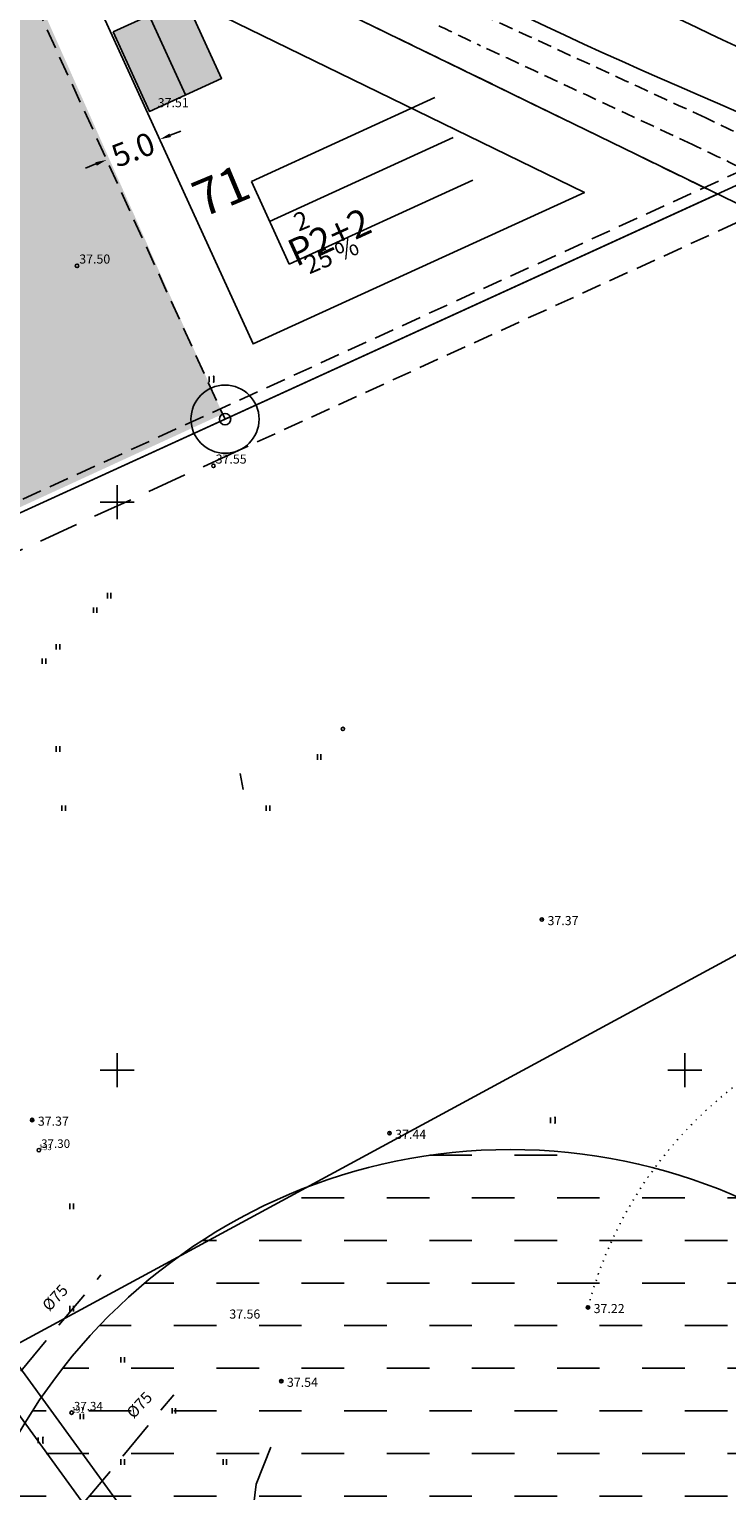
# Model space of a CAD drawing. Extents: x 546105 to 1092737, y 6584533 to 13170041.
# Drawn here: x 546692 to 546754, y 6585113 to 6585242 of the extents above; entities that cross this region are included whole.
import ezdxf
from ezdxf.enums import TextEntityAlignment as Align

# ---------------------------------------------------------------- set-up
doc = ezdxf.new("R2010")
doc.units = 0
doc.header["$MEASUREMENT"] = 0
for name, pattern in [('DASHEDX7', [5.25, 3.5, -1.75]), ('NPL$0$DASHEDX7', [5.25, 3.5, -1.75]), ('NPLT$0$C2', [1, 0, -1]), ('NPLT$0$CENTER', [2, 1.25, -0.25, 0.25, -0.25]), ('NPLT$0$DASHED', [0.75, 0.5, -0.25]), ('NPLT$0$DASHEDX5', [1.875, 1.25, -0.625]), ('NPLT$0$DASHEDX7', [5.25, 3.5, -1.75])]:
    doc.linetypes.add(name, pattern=pattern)
doc.layers.get('0').update_dxf_attribs({"linetype": 'CONTINUOUS'})
doc.layers.get('DEFPOINTS').update_dxf_attribs({"linetype": 'CONTINUOUS'})
for name, color, linetype in [('K-AS-KR-MOD-KR', 1, 'CONTINUOUS'), ('K-PUMPLA', 150, 'CONTINUOUS'), ('KORGUSED', 7, 'CONTINUOUS'), ('KRUNDIPIIR', 36, 'CONTINUOUS'), ('NPL$0$HORISONTAALID', 7, 'CONTINUOUS'), ('NPL$0$KORGUSED', 7, 'CONTINUOUS'), ('NPL$0$PIK-050602', 7, 'CONTINUOUS'), ('NPL$0$PINNAD', 94, 'CONTINUOUS'), ('NPL$0$TORU_DRENAAZ', 74, 'NPL$0$DASHEDX7'), ('NPLT$0$12', 3, 'CONTINUOUS'), ('NPLT$0$7', 7, 'CONTINUOUS'), ('NPLT$0$ASFBET', 7, 'NPLT$0$DASHEDX5'), ('NPLT$0$KORGUS_LISA', 7, 'CONTINUOUS'), ('NPLT$0$KORGUSED', 7, 'CONTINUOUS'), ('NPLT$0$KRAAVID_VEED', 5, 'CONTINUOUS'), ('NPLT$0$KRUNDIPIIR', 1, 'CONTINUOUS'), ('NPLT$0$KÜNNISED', 7, 'CONTINUOUS'), ('NPLT$0$NUMBER', 7, 'CONTINUOUS'), ('NPLT$0$PARKIMINE', 7, 'CONTINUOUS'), ('NPLT$0$PL_HALJASTUS', 3, 'CONTINUOUS'), ('NPLT$0$PL_KRUNDID', 1, 'NPLT$0$DASHED'), ('NPLT$0$PL_LIIKLUSMAA', 7, 'CONTINUOUS'), ('NPLT$0$PL_TEKST', 7, 'CONTINUOUS'), ('NPLT$0$PLANEERITAV_ALA', 7, 'NPLT$0$DASHEDX7'), ('NPLT$0$PLANEERITAV_EH_JOON', 4, 'NPLT$0$CENTER'), ('NPLT$0$PLANEERITAVAD_HOONE', 8, 'CONTINUOUS'), ('NPLT$0$PUNKTID', 7, 'CONTINUOUS'), ('NPLT$0$PUNKTIIR', 100, 'CONTINUOUS'), ('PINNAD', 3, 'CONTINUOUS'), ('RAAM', 7, 'CONTINUOUS'), ('TORU_DRENAAZ', 84, 'DASHEDX7')]:
    doc.layers.add(name, color=color, linetype=linetype)
doc.styles.add('NPL$0$ITALICC', font='italicc', dxfattribs={"height": 0.8})
doc.styles.add('NPL$0$ROMANC', font='ROMANC.shx', dxfattribs={"height": 0.8})
doc.styles.add('NPL$0$ROMANT', font='romant.shx', dxfattribs={"height": 2})
doc.styles.add('NPLT$0$ITALICC', font='italicc', dxfattribs={"height": 0.8})
doc.styles.add('NPLT$0$ROMANC', font='ROMANC.shx', dxfattribs={"height": 0.8})
doc.styles.add('NPLT$0$STANDARD', font='romans.shx', dxfattribs={"height": 2})
doc.linetypes.add('NPLT$0$HEKK', pattern='A,0,[133,geodeet.shx,S=0.5,R=0,X=0,Y=0],-2.5,[133,geodeet.shx,S=0.25,R=0,X=0.25,Y=0],-2.5', length=5)
doc.dimstyles.new('NPLT$0$STANDARD', dxfattribs={"dimtxt": 0.18, "dimasz": 0.18, "dimexe": 0.18, "dimexo": 0.0625, "dimgap": 0.09, "dimtad": 0, "dimtih": 1, "dimtoh": 1, "dimdec": 3, "dimzin": 0, "dimtxsty": 'NPLT$0$STANDARD', "dimcen": 0.09, "dimaunit": 1, "dimazin": 3, "dimtfac": 1, "dimtdec": 3, "dimtofl": 0, "dimtmove": 0, "dimatfit": 3, "dimtolj": 1, "dimtzin": 0})

# ---------------------------------------------------------------- blocks, each defined once
blk = doc.blocks.new('NPL$0$PIND02')
at = {"layer": 'NPL$0$PINNAD', "color": 3}
for p, q in [((-0.16, -0.24), (-0.16, 0.24)), ((0.15, -0.24), (0.15, 0.24))]:
    blk.add_line(p, q, dxfattribs=at)
blk = doc.blocks.new('NPL$0$KRGPUNKT')
blk.add_circle((0, 0), 0.15)
blk = doc.blocks.new('NPLT$0$16')
for p, q in [((0, 3), (0, -3)), ((-3, 0), (3, 0))]:
    blk.add_line(p, q)
blk = doc.blocks.new('NPLT$0$KR')
at = {"layer": 'NPLT$0$7'}
blk.add_blockref('NPLT$0$16', (0, 0), dxfattribs=at)
blk = doc.blocks.new('NPLT$0$HEIN')
at = {"layer": 'NPLT$0$12'}
for p, q in [((-0.39, 0.5), (-0.39, -0.5)), ((0.41, 0.5), (0.41, -0.5))]:
    blk.add_line(p, q, dxfattribs=at)
for p in [(0.41, 0.5), (0.41, -0.5)]:
    blk.add_point(p, dxfattribs=at)
blk = doc.blocks.new('NPLT$0$KRGPUNKT')
blk.add_circle((0, 0), 0.15)
blk = doc.blocks.new('*D157')
at = {"layer": 'DEFPOINTS', "color": 0, "linetype": 'CONTINUOUS', "ltscale": 0.2}
for p in [(546703.75, 6585231.93), (546703.75, 6585231.93), (546699.08, 6585230.13)]:
    blk.add_point(p, dxfattribs=at)
at = {"layer": 'NPLT$0$PL_TEKST', "color": 0, "linetype": 'CONTINUOUS', "ltscale": 0.2}
for p, q in [((546704.68, 6585232.29), (546705.62, 6585232.65)), ((546698.14, 6585229.77), (546697.21, 6585229.41))]:
    blk.add_line(p, q, dxfattribs=at)
for points in [[(546704.62, 6585232.45), (546704.74, 6585232.14), (546703.75, 6585231.93)], [(546698.08, 6585229.92), (546698.21, 6585229.61), (546699.08, 6585230.13)]]:
    blk.add_solid(points, dxfattribs=at)
at = {"layer": 'NPLT$0$PL_TEKST', "color": 0, "linetype": 'CONTINUOUS', "ltscale": 0.2, "insert": (546701.41, 6585231.03), "char_height": 2, "attachment_point": 5, "rotation": 21.1353, "style": 'NPLT$0$STANDARD'}
blk.add_mtext('\\A1;5.0', dxfattribs=at)
blk = doc.blocks.new('KRGPUNKT')
blk.add_circle((0, 0), 0.15)
blk = doc.blocks.new('PIND02')
at = {"layer": 'PINNAD', "color": 3}
for p, q in [((-0.16, -0.24), (-0.16, 0.24)), ((0.15, -0.24), (0.15, 0.24))]:
    blk.add_line(p, q, dxfattribs=at)

msp = doc.modelspace()

# ---------------------------------------------------------------- hatches: boundary and pattern name
at = {"layer": 'K-PUMPLA'}
h = msp.add_hatch(dxfattribs=at)
h.set_pattern_fill('DASH', color=256, scale=30, style=0)
edge = h.paths.add_edge_path()
edge.add_arc((546734.6374, 6585093.0027), 50, 0, 360)
h = msp.add_hatch(dxfattribs=at)
h.set_pattern_fill('DASH', color=256, scale=30, style=0)
edge = h.paths.add_edge_path()
edge.add_arc((546734.6374, 6585093.0027), 50, 0, 360)
at = {"layer": 'NPLT$0$KÜNNISED', "linetype": 'CONTINUOUS', "ltscale": 0.5}
h = msp.add_hatch(dxfattribs=at)
h.set_pattern_fill('HONEY', color=8, scale=5, style=0)
h.set_pattern_definition([(0, (-1e-10, -9e-10), (0.9375, 0.541265875), [0.625, -1.25]), (120, (-1e-10, -9e-10), (-0.93749999795, 0.54126587855), [0.625, -1.25]), (60, (-1e-10, -9e-10), (2.05e-09, 1.08253175355), [-1.25, 0.625])])
edge = h.paths.add_edge_path()
edge.add_line((546614.8635, 6585195.4693), (546619.6726, 6585190.997))
edge.add_line((546614.8966, 6585195.4386), (546617.9958, 6585198.9484))
edge.add_line((546617.9958, 6585198.9484), (546619.3523, 6585200.7782))
edge.add_line((546619.3523, 6585200.7782), (546620.2249, 6585202.5346))
edge.add_line((546620.2249, 6585202.5346), (546620.6653, 6585203.859))
edge.add_line((546620.6653, 6585203.859), (546621.0775, 6585206.9228))
edge.add_line((546621.0775, 6585206.9228), (546620.9697, 6585208.5828))
edge.add_line((546620.9697, 6585208.5828), (546620.4732, 6585210.7379))
edge.add_line((546620.4732, 6585210.7379), (546619.9733, 6585212.0058))
edge.add_line((546619.9733, 6585212.0058), (546619.017, 6585213.7012))
edge.add_line((546619.017, 6585213.7012), (546617.5525, 6585215.7722))
edge.add_line((546617.5525, 6585215.7722), (546614.1253, 6585220.003))
edge.add_line((546614.1253, 6585220.003), (546618.0251, 6585222.9307))
edge.add_line((546618.0251, 6585222.9307), (546622.2658, 6585216.9499))
edge.add_line((546622.2658, 6585216.9499), (546623.1085, 6585216.0249))
edge.add_line((546623.1085, 6585216.0249), (546624.1384, 6585215.2871))
edge.add_line((546624.1384, 6585215.2871), (546626.1061, 6585214.603))
edge.add_line((546626.1061, 6585214.603), (546627.8207, 6585214.5499))
edge.add_line((546627.8207, 6585214.5499), (546628.6112, 6585214.7001))
edge.add_line((546628.6112, 6585214.7001), (546628.9557, 6585214.801))
edge.add_line((546628.9557, 6585214.801), (546631.9545, 6585216.9825))
edge.add_line((546631.9545, 6585216.9825), (546634.1159, 6585219.9612))
edge.add_line((546634.1159, 6585219.9612), (546646.1554, 6585236.4201))
edge.add_line((546646.1554, 6585236.4201), (546651.5342, 6585243.5667))
edge.add_line((546651.5342, 6585243.5667), (546659.5874, 6585254.2715))
edge.add_line((546659.5874, 6585254.2715), (546666.6595, 6585263.9953))
edge.add_line((546666.6595, 6585263.9953), (546668.9528, 6585267.1725))
edge.add_line((546668.9528, 6585267.1725), (546670.4404, 6585269.544))
edge.add_line((546670.4404, 6585269.544), (546671.1272, 6585271.1147))
edge.add_line((546671.1272, 6585271.1147), (546671.5531, 6585274.1922))
edge.add_line((546671.5531, 6585274.1922), (546672.0621, 6585276.4689))
edge.add_line((546672.0621, 6585276.4689), (546671.5159, 6585280.3422))
edge.add_line((546671.5159, 6585280.3422), (546670.9497, 6585281.9992))
edge.add_line((546670.9497, 6585281.9992), (546675.5235, 6585285.1424))
edge.add_line((546675.5235, 6585285.1424), (546686.0129, 6585273.626))
edge.add_line((546686.0129, 6585273.626), (546688.1188, 6585271.3125))
edge.add_line((546688.1188, 6585271.3125), (546690.155, 6585269.8131))
edge.add_line((546690.155, 6585269.8131), (546692.6045, 6585268.7271))
edge.add_line((546692.6045, 6585268.7271), (546693.6783, 6585268.917))
edge.add_line((546693.6783, 6585268.917), (546696.4714, 6585268.1746))
edge.add_line((546696.4714, 6585268.1746), (546699.6117, 6585268.6633))
edge.add_line((546699.6117, 6585268.6633), (546700.8962, 6585269.1235))
edge.add_line((546700.8962, 6585269.1235), (546701.2012, 6585269.2578))
edge.add_line((546701.2012, 6585269.2578), (546718.8189, 6585277.2638))
edge.add_line((546718.8189, 6585277.2638), (546721.0734, 6585272.4473))
edge.add_line((546721.0734, 6585272.4473), (546709.4672, 6585266.4389))
edge.add_line((546709.4672, 6585266.4389), (546709.0073, 6585265.6844))
edge.add_line((546709.0073, 6585265.6844), (546708.1988, 6585265.3451))
edge.add_line((546708.1988, 6585265.3451), (546707.8643, 6585262.7737))
edge.add_line((546707.8643, 6585262.7737), (546707.9801, 6585262.0056))
edge.add_line((546707.9801, 6585262.0056), (546721.2777, 6585254.9739))
edge.add_line((546721.2777, 6585254.9739), (546717.9926, 6585249.921))
edge.add_line((546717.9926, 6585249.921), (546681.2846, 6585268.0138))
edge.add_line((546681.2846, 6585268.0138), (546679.214, 6585268.0619))
edge.add_line((546679.214, 6585268.0619), (546678.5386, 6585267.9195))
edge.add_line((546678.5386, 6585267.9195), (546676.9859, 6585267.2506))
edge.add_line((546676.9859, 6585267.2506), (546676.3778, 6585266.8257))
edge.add_line((546676.3778, 6585266.8257), (546675.2472, 6585265.6411))
edge.add_line((546675.2472, 6585265.6411), (546674.1372, 6585264.402))
edge.add_line((546674.1372, 6585264.402), (546674.0758, 6585263.4567))
edge.add_line((546674.0758, 6585263.4567), (546673.4709, 6585263.1802))
edge.add_line((546673.4709, 6585263.1802), (546660.0394, 6585245.0009))
edge.add_line((546660.0394, 6585245.0009), (546656.4549, 6585239.6486))
edge.add_line((546656.4549, 6585239.6486), (546651.7799, 6585233.2058))
edge.add_line((546651.7799, 6585233.2058), (546649.4424, 6585229.9844))
edge.add_line((546649.4424, 6585229.9844), (546640.0924, 6585217.0989))
edge.add_line((546640.0924, 6585217.0989), (546637.7549, 6585213.8775))
edge.add_line((546637.7549, 6585213.8775), (546631.6802, 6585206.0351))
edge.add_line((546631.6802, 6585206.0351), (546619.4763, 6585191.1795))
at = {"layer": 'NPLT$0$PL_HALJASTUS', "linetype": 'CONTINUOUS', "ltscale": 1.5}
h = msp.add_hatch(dxfattribs=at)
h.set_pattern_fill('GRASS', color=256, style=0)
h.set_pattern_definition([(90, (0, 0), (-0.707106781, 0.707106781), [0.1875, -1.226713563]), (45, (0, 0), (-0.70710678119, 0.70710678119), [0.1875, -0.8125]), (135, (0, 0), (-0.70710678119, -0.70710678119), [0.1875, -0.8125])])
edge = h.paths.add_edge_path()
edge.add_line((546665.7414, 6585243.1547), (546688.8477, 6585253.7159))
edge.add_line((546688.8477, 6585253.7159), (546709.3007, 6585207.7555))
edge.add_line((546709.3007, 6585207.7555), (546587.7138, 6585151.8622))
edge.add_line((546587.7138, 6585151.8622), (546608.1513, 6585174.5628))
edge.add_line((546608.1513, 6585174.5628), (546626.9364, 6585195.4279))
edge.add_line((546626.9364, 6585195.4279), (546647.4899, 6585220.707))
edge.add_line((546647.4899, 6585220.707), (546659.2321, 6585233.7374))
edge.add_line((546659.2321, 6585233.7374), (546666.1962, 6585243.3626))
at = {"layer": 'NPLT$0$PLANEERITAVAD_HOONE', "linetype": 'CONTINUOUS', "ltscale": 0.5}
msp.add_hatch(color=8, dxfattribs=at).paths.add_polyline_path([(546699.6429, 6585241.3954), (546706.0094, 6585244.3054), (546709.2103, 6585237.3022), (546702.8438, 6585234.3923)])

# ---------------------------------------------------------------- linework, layer by layer
at = {"layer": 'K-AS-KR-MOD-KR', "ltscale": 0.2}
for p, q in [((546752.8774, 6585227.1193), (546709.5085, 6585207.3007)), ((546709.5085, 6585207.3007), (546584.6506, 6585150.2437)), ((546662.0974, 6585110.134), (546800.256, 6585184.8952))]:
    msp.add_line(p, q, dxfattribs=at)
at = {"layer": 'K-PUMPLA'}
msp.add_circle((546734.6374, 6585093.0027), 50, dxfattribs=at)
msp.add_circle((546734.6374, 6585093.0027), 50, dxfattribs=at)
at = {"layer": 'KRUNDIPIIR', "color": 1, "linetype": 'CONTINUOUS'}
msp.add_line((546397.74, 6585064.83), (546820.76, 6585258.14), dxfattribs=at)
msp.add_line((546397.74, 6585064.83), (546820.76, 6585258.14), dxfattribs=at)
at = {"layer": 'KRUNDIPIIR', "linetype": 'CONTINUOUS'}
for p, q in [((546397.74, 6585064.83), (546820.76, 6585258.14)), ((546397.74, 6585064.83), (546820.76, 6585258.14)), ((546850.05, 6585211.84), (546659.78, 6585108.88)), ((546850.05, 6585211.84), (546659.78, 6585108.88)), ((546850.05, 6585211.84), (546659.78, 6585108.88)), ((546850.05, 6585211.84), (546659.78, 6585108.88))]:
    msp.add_line(p, q, dxfattribs=at)
at = {"layer": 'NPL$0$HORISONTAALID', "linetype": 'NPL$0$DASHEDX7'}
msp.add_lwpolyline([(546749.6272, 6585057.7491), (546745.9954, 6585058.0738), (546743.4766, 6585058.585), (546741.7805, 6585059.7602), (546739.7844, 6585063.0416), (546736.2463, 6585069.7989), (546734.0841, 6585072.8157), (546731.6339, 6585075.9026), (546729.4023, 6585080.512), (546727.7031, 6585086.2627), (546722.794, 6585095.9459), (546720.4503, 6585099.2611), (546716.1096, 6585103.9771), (546712.7852, 6585107.0226), (546711.9012, 6585108.6101), (546711.8787, 6585110.3946), (546712.2433, 6585113.559), (546714.0613, 6585118.098)], dxfattribs=at)
msp.add_lwpolyline([(546749.6272, 6585057.7491), (546745.9954, 6585058.0738), (546743.4766, 6585058.585), (546741.7805, 6585059.7602), (546739.7844, 6585063.0416), (546736.2463, 6585069.7989), (546734.0841, 6585072.8157), (546731.6339, 6585075.9026), (546729.4023, 6585080.512), (546727.7031, 6585086.2627), (546722.794, 6585095.9459), (546720.4503, 6585099.2611), (546716.1096, 6585103.9771), (546712.7852, 6585107.0226), (546711.9012, 6585108.6101), (546711.8787, 6585110.3946), (546712.2433, 6585113.559), (546714.0613, 6585118.098)], dxfattribs=at)
at = {"layer": 'NPL$0$TORU_DRENAAZ'}
for points in [[(546657.8956, 6585083.1812), (546698.5718, 6585131.9747)], [(546657.8956, 6585083.1812), (546698.5718, 6585131.9747)], [(546666.8824, 6585075.6894), (546704.9978, 6585121.411)], [(546666.8824, 6585075.6894), (546704.9978, 6585121.411)]]:
    msp.add_lwpolyline(points, dxfattribs=at)
at = {"layer": 'NPLT$0$ASFBET', "linetype": 'NPLT$0$DASHEDX5'}
for points in [[(546724.3534, 6585246.7363, 0.00010475), (546712.571, 6585252.634, 0.00016965)], [(546757.6808, 6585231.0171, 0.00634248), (546751.843, 6585233.818, 0.00154847), (546732.7582, 6585242.607, -0.00871071)]]:
    msp.add_lwpolyline(points, format="xyb", dxfattribs=at)
at = {"layer": 'NPLT$0$ASFBET'}
for points in [[(546724.3534, 6585246.7363, 0.00010475), (546712.571, 6585252.634, 0.00016965)], [(546757.6808, 6585231.0171, 0.00634248), (546751.843, 6585233.818, 0.00154847), (546732.7582, 6585242.607, -0.00871071)], [(546728.347, 6585241.934, 0.0054117), (546732.0217, 6585240.1804, -0.00107073), (546750.67, 6585231.479, -0.00564612), (546756.515, 6585228.6555, 0.04085867)]]:
    msp.add_lwpolyline(points, format="xyb", dxfattribs=at)
at = {"layer": 'NPLT$0$KRAAVID_VEED'}
for points in [[(546716.377, 6585257.941, -0.00007271), (546700.267, 6585265.7405, 0.00029594)], [(546716.377, 6585257.941, -0.00007271), (546700.267, 6585265.7405, 0.00029594)], [(546793.883, 6585220.863, 0.00995725), (546721.4992, 6585255.4945, -0.00256854)], [(546793.883, 6585220.863, 0.00995725), (546721.4992, 6585255.4945, -0.00256854)], [(546773.336, 6585226.901, -0.029704), (546719.6544, 6585250.8084, 0.02613592)]]:
    msp.add_lwpolyline(points, format="xyb", dxfattribs=at)
at = {"layer": 'NPLT$0$KRUNDIPIIR', "color": 1, "linetype": 'CONTINUOUS'}
for p, q in [((546397.74, 6585064.83), (546820.76, 6585258.14)), ((546397.74, 6585064.83), (546820.76, 6585258.14)), ((546850.05, 6585211.84), (546659.78, 6585108.88)), ((546850.05, 6585211.84), (546659.78, 6585108.88))]:
    msp.add_line(p, q, dxfattribs=at)
at = {"layer": 'NPLT$0$KRUNDIPIIR', "color": 1, "ltscale": 0.5}
for radius in [3, 0.5]:
    msp.add_circle((546709.5085, 6585207.3007), radius, dxfattribs=at)
at = {"layer": 'NPLT$0$PL_KRUNDID', "color": 1, "linetype": 'NPLT$0$DASHEDX7', "ltscale": 0.5}
for p, q in [((546398.0181, 6585066.0566), (546816.5732, 6585257.3262)), ((546693.7281, 6585255.9465), (546752.8774, 6585227.1193)), ((546688.3929, 6585253.508), (546709.5085, 6585207.3007))]:
    msp.add_line(p, q, dxfattribs=at)
at = {"layer": 'NPLT$0$PL_LIIKLUSMAA', "color": 6, "linetype": 'CONTINUOUS', "ltscale": 1.5}
msp.add_line((546755.5742, 6585225.805), (546693.7281, 6585255.9465), dxfattribs=at)
at = {"layer": 'NPLT$0$PL_TEKST', "color": 7, "linetype": 'CONTINUOUS'}
for p, q in [((546728.0007, 6585235.6045), (546711.8276, 6585228.2123)), ((546729.6043, 6585232.096), (546713.4312, 6585224.7038)), ((546715.1533, 6585220.9363), (546711.8276, 6585228.2123)), ((546731.3263, 6585228.3285), (546715.1533, 6585220.9363))]:
    msp.add_line(p, q, dxfattribs=at)
at = {"layer": 'NPLT$0$PLANEERITAV_ALA', "color": 7, "linetype": 'NPLT$0$DASHEDX7', "ltscale": 0.5}
msp.add_line((546785.559, 6585238.7556), (546710.7554, 6585204.5722), dxfattribs=at)
at = {"layer": 'NPLT$0$PLANEERITAV_ALA', "color": 7, "linetype": 'NPLT$0$DASHEDX7'}
msp.add_line((546710.7554, 6585204.5722), (546399.9425, 6585062.5381), dxfattribs=at)
at = {"layer": 'NPLT$0$PLANEERITAV_EH_JOON', "color": 4, "linetype": 'CONTINUOUS'}
msp.add_lwpolyline([(546695.7732, 6585249.3876), (546711.978, 6585213.9266), (546741.166, 6585227.2648), (546695.7732, 6585249.3876)], close=True, dxfattribs=at)
at = {"layer": 'NPLT$0$PLANEERITAVAD_HOONE', "color": 8, "linetype": 'CONTINUOUS', "ltscale": 0.5}
msp.add_line((546706.0271, 6585235.8472), (546702.8262, 6585242.8504), dxfattribs=at)
msp.add_lwpolyline([(546699.6429, 6585241.3954), (546706.0094, 6585244.3054), (546709.2103, 6585237.3022), (546702.8438, 6585234.3923), (546699.6429, 6585241.3954)], dxfattribs=at)
at = {"layer": 'NPLT$0$PUNKTID'}
for p in [(546737.414, 6585163.258), (546692.522, 6585145.602), (546723.995, 6585144.446), (546741.477, 6585129.107), (546714.464, 6585122.615)]:
    msp.add_point(p, dxfattribs=at)
at = {"layer": 'NPLT$0$PUNKTIIR', "linetype": 'NPLT$0$C2', "ltscale": 0.5}
msp.add_arc((546776.4912, 6585119.9098), 36.202, 125.16168, 165.282552, dxfattribs=at)
at = {"layer": 'RAAM'}
for p, q in [((546772.1507, 6585012.9538), (546600.8486, 6585248.1911)), ((546768.6581, 6585013.503), (546600.2993, 6585244.6985))]:
    msp.add_line(p, q, dxfattribs=at)
at = {"layer": 'TORU_DRENAAZ'}
msp.add_lwpolyline([(546710.84, 6585176.1038), (546711.1132, 6585174.69)], dxfattribs=at)

# ---------------------------------------------------------------- block references
at = {"ltscale": 0.5, "xscale": 0.5, "yscale": 0.5, "zscale": 0.5}
for p in [(546700, 6585200), (546700, 6585150), (546750, 6585150)]:
    msp.add_blockref('NPLT$0$KR', p, dxfattribs=at)
at = {"layer": 'KORGUSED'}
msp.add_blockref('KRGPUNKT', (546719.8875, 6585180.0332), dxfattribs=at)
at = {"layer": 'NPL$0$KORGUSED'}
for p in [(546693.107, 6585142.95), (546693.107, 6585142.95), (546695.99, 6585119.839), (546695.99, 6585119.839)]:
    msp.add_blockref('NPL$0$KRGPUNKT', p, dxfattribs=at)
at = {"layer": 'NPL$0$PINNAD'}
for p in [(546696, 6585138), (546696, 6585138), (546696, 6585129), (546696, 6585129), (546700.5, 6585124.5), (546700.5, 6585124.5), (546705, 6585120), (546705, 6585120), (546696.9037, 6585119.5071), (546696.9037, 6585119.5071), (546700.5, 6585115.5), (546700.5, 6585115.5), (546709.5, 6585115.5), (546709.5, 6585115.5)]:
    msp.add_blockref('NPL$0$PIND02', p, dxfattribs=at)
at = {"layer": 'NPLT$0$12', "linetype": 'NPLT$0$HEKK', "ltscale": 0.5, "xscale": 0.5, "yscale": 0.5, "zscale": 0.5}
for p in [(546708.3149, 6585210.8206), (546738.3779, 6585145.5884), (546693.2565, 6585117.4145)]:
    msp.add_blockref('NPLT$0$HEIN', p, dxfattribs=at)
at = {"layer": 'NPLT$0$KORGUSED'}
for p in [(546696.469, 6585220.797), (546708.482, 6585203.19), (546737.414, 6585163.258), (546692.522, 6585145.602), (546723.995, 6585144.446), (546741.477, 6585129.107), (546714.464, 6585122.615)]:
    msp.add_blockref('NPLT$0$KRGPUNKT', p, dxfattribs=at)
at = {"layer": 'PINNAD'}
for p in [(546699.3013, 6585191.7682), (546698.0716, 6585190.4943), (546694.8013, 6585187.2682), (546693.5716, 6585185.9943), (546694.8013, 6585178.2682), (546717.7992, 6585177.5603), (546695.2992, 6585173.0603), (546713.2992, 6585173.0603)]:
    msp.add_blockref('PIND02', p, dxfattribs=at)

# ---------------------------------------------------------------- texts
at = {"layer": 'NPL$0$KORGUSED', "style": 'NPL$0$ITALICC'}
for s, p in [('37.30', (546693.307, 6585143.15)), ('37.30', (546693.307, 6585143.15)), ('37.34', (546696.19, 6585120.039)), ('37.34', (546696.19, 6585120.039))]:
    msp.add_text(s, height=0.75, dxfattribs=at).set_placement(p)
at = {"layer": 'NPL$0$PIK-050602', "style": 'NPL$0$ROMANC'}
for s, p in [('193', (546693.107, 6585142.95)), ('193', (546693.107, 6585142.95)), ('191', (546695.99, 6585119.839)), ('191', (546695.99, 6585119.839))]:
    msp.add_text(s, height=0.5, dxfattribs=at).set_placement(p)
at = {"layer": 'NPL$0$TORU_DRENAAZ', "style": 'NPL$0$ROMANT'}
for p in [(546694.8976, 6585129.6182), (546694.8976, 6585129.6182), (546702.3256, 6585120.1758), (546702.3256, 6585120.1758)]:
    msp.add_text('%%C75', height=1, rotation=46.734859, dxfattribs=at).set_placement(p, align=Align.CENTER)
at = {"layer": 'NPLT$0$KORGUS_LISA', "style": 'NPLT$0$ITALICC'}
msp.add_text('37.51', height=0.8, dxfattribs=at).set_placement((546703.5783, 6585234.7633))
at = {"layer": 'NPLT$0$KORGUSED', "style": 'NPLT$0$ITALICC'}
for s, p in [('37.50', (546696.669, 6585220.997)), ('37.55', (546708.682, 6585203.39)), ('37.37', (546737.914, 6585162.758)), ('37.37', (546693.022, 6585145.102)), ('37.44', (546724.495, 6585143.946)), ('37.22', (546741.977, 6585128.607)), ('37.56', (546709.886, 6585128.121)), ('37.54', (546714.964, 6585122.115))]:
    msp.add_text(s, height=0.8, dxfattribs=at).set_placement(p)
at = {"layer": 'NPLT$0$NUMBER', "color": 7, "linetype": 'CONTINUOUS', "style": 'NPLT$0$ROMANC'}
msp.add_text('71', height=3.2, rotation=22.70918, dxfattribs=at).set_placement((546709.7615, 6585225.948), align=Align.CENTER)
at = {"layer": 'NPLT$0$PARKIMINE', "style": 'NPLT$0$ROMANC'}
msp.add_text('P2+2', height=2.4, rotation=24.508021, dxfattribs=at).set_placement((546719.1871, 6585222.2507), align=Align.CENTER)
at = {"layer": 'NPLT$0$PL_TEKST', "style": 'NPLT$0$ROMANC'}
msp.add_text('2', height=1.6, rotation=22.70918, dxfattribs=at).set_placement((546716.5475, 6585224.0281), align=Align.CENTER)
at = {"layer": 'NPLT$0$PL_TEKST', "color": 7, "linetype": 'CONTINUOUS', "style": 'NPLT$0$ROMANC'}
msp.add_text('25 %', height=1.6, rotation=22.70918, dxfattribs=at).set_placement((546719.1953, 6585220.9875), align=Align.CENTER)

# ---------------------------------------------------------------- dimensions: what is measured, and where the dimension line sits
at = {"layer": 'NPLT$0$PL_TEKST', "color": 7, "linetype": 'CONTINUOUS', "ltscale": 0.5}
dim = msp.add_aligned_dim(p1=(546699.0776, 6585230.1267), p2=(546703.7496, 6585231.9327), distance=0, text='5.0', dimstyle='NPLT$0$STANDARD', override={"dimtxt": 1.6, "dimasz": 1, "dimexe": 0.08, "dimexo": 0.08, "dimgap": 0.02, "dimtih": 0, "dimtoh": 0, "dimcen": 0.1, "dimse2": 1, "dimadec": 4}, dxfattribs=at)
dim.commit()
dim.dimension.update_dxf_attribs({"geometry": '*D157', "text_midpoint": (546701.4136, 6585231.0297)})

doc.saveas('drawing.dxf')
